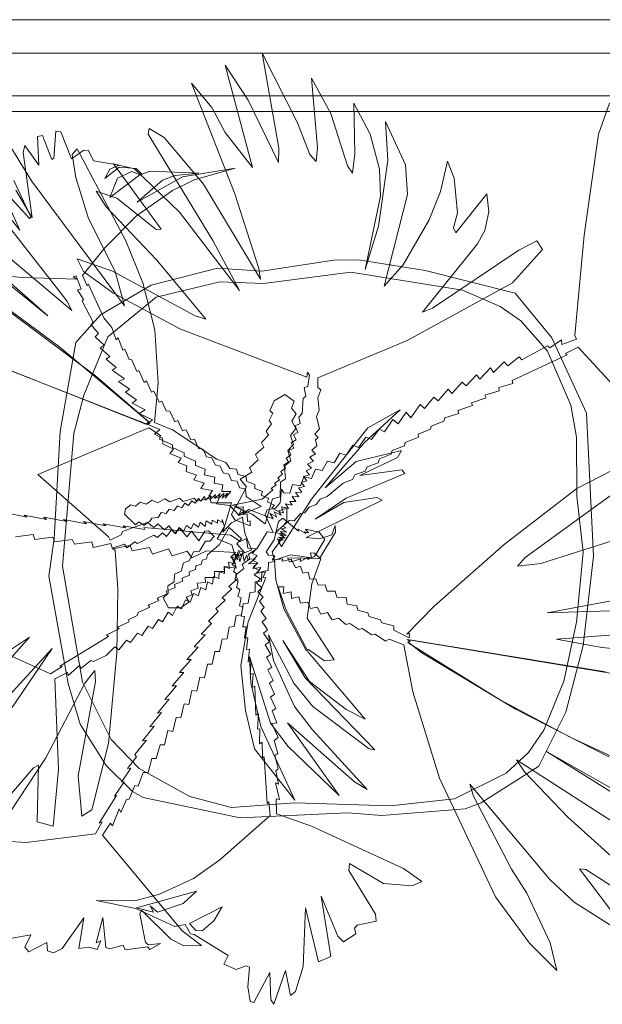
# Model space of a CAD drawing. Units: inches. Extents: x -5445 to -5042, y 2359 to 2849.
# Drawn here: x -5115 to -5090, y 2603 to 2645 of the extents above; entities that cross this region are included whole.
import ezdxf

# ---------------------------------------------------------------- set-up
doc = ezdxf.new("R2010")
doc.units = ezdxf.units.IN
doc.header["$LTSCALE"] = 1.871973
doc.header["$MEASUREMENT"] = 0
doc.layers.add('CET color Black or White', color=7, linetype='Continuous')
doc.layers.add('CET Default', color=7, linetype='Continuous')

# ---------------------------------------------------------------- blocks, each defined once
blk = doc.blocks.new('*C15')
at = {"layer": 'CET color Black or White', "linetype": 'Continuous', "lineweight": 0}
for p, q in [((0, 0), (48, 0)), ((48, 0), (0, 0))]:
    blk.add_line(p, q, dxfattribs=at)
blk = doc.blocks.new('*C12')
at = {"layer": 'CET color Black or White', "linetype": 'Continuous', "lineweight": 0}
for p, q in [((0, 0), (48, 0)), ((48, 0), (0, 0))]:
    blk.add_line(p, q, dxfattribs=at)
blk = doc.blocks.new('*C9')
at = {"layer": 'CET Default', "linetype": 'Continuous', "lineweight": 0, "rotation": 180.0000050089563}
blk.add_blockref('*C12', (14.414, 0.916), dxfattribs=at)
at = {"layer": 'CET Default', "linetype": 'Continuous', "lineweight": 0}
blk.add_blockref('*C15', (-14.414, -0.916), dxfattribs=at)
blk = doc.blocks.new('*C24')
at = {"layer": 'CET color Black or White', "linetype": 'Continuous', "lineweight": 18}
blk.add_lwpolyline([(93.24, -206.004), (93.24, 1.786), (492.694, 1.786), (492.694, -206.004), (93.24, -206.004)], close=True, dxfattribs=at)
blk = doc.blocks.new('*C35')
at = {"layer": 'CET color Black or White', "linetype": 'Continuous', "lineweight": 18}
for points in [[(-4.513, 11.692), (-7.364, 10.958), (-9.536, 9.688), (-10.594, 8.497), (-11.28, 4.676), (-11.531, 0.087), (-11.765, -1.528), (-10.926, -6.14), (-10.412, -7.88), (-9.293, -9.658), (-8.164, -10.773), (-7.709, -11.03), (-3.547, -11.911), (1.06, -11.696), (2.54, -11.813), (6.125, -11.523), (6.805, -11.268), (9.283, -9.692), (10.446, -7.366), (11.18, -4.511), (11.631, -0.668), (11.334, 5.471), (9.847, 8.709), (8.273, 10.618), (4.395, 11.596), (1.543, 12.054), (0.478, 12.031), (-2.607, 11.563), (-4.513, 11.692)], [(-4.414, 11.105), (-7.144, 10.444), (-9.223, 8.751), (-10.26, 6.244), (-10.687, 4.594), (-11.174, -1.106), (-10.311, -6.085), (-9.087, -8.54), (-7.885, -9.793), (-5.704, -10.996), (-3.917, -11.469), (-1.197, -11.261), (2.903, -11.399), (5.666, -11.091), (7.886, -9.996), (8.845, -9.108), (9.492, -8.139), (10.35, -6.033), (10.906, -3.513), (11.182, -0.497), (10.916, 1.902), (10.895, 4.434), (10.656, 5.817), (9.659, 8.136), (8.514, 9.433), (7.623, 10.044), (5.999, 10.745), (1.203, 11.525), (-2.545, 11.032), (-4.414, 11.105)]]:
    blk.add_lwpolyline(points, close=True, dxfattribs=at)
blk = doc.blocks.new('*C50')
at = {"layer": 'CET color Black or White', "linetype": 'Continuous', "lineweight": 18}
for points in [[(-12.411, 17.891), (-11.328, 16.992), (-7.458, 14.928), (-3.551, 13.082), (-3.37, 13.099), (-3.383, 12.429), (-3.568, 12.485), (-3.419, 11.887), (-3.53, 11.829), (-3.348, 10.584), (-3.51, 10.527), (-3.307, 9.934), (-3.527, 9.846), (-3.253, 9.266), (-3.48, 9.208), (-3.181, 8.605), (-3.403, 8.531), (-3.115, 7.961), (-3.324, 7.86), (-3.012, 7.268), (-3.237, 7.187), (-2.915, 6.604), (-3.134, 6.494), (-2.811, 5.943), (-3.032, 5.822), (-2.628, 5.258), (-2.931, 5.15), (-2.577, 4.659), (-2.832, 4.51), (-2.465, 3.984), (-2.646, 3.81), (-2.34, 3.345), (-2.519, 3.158), (-2.211, 2.716), (-2.389, 2.515), (-2.078, 2.099), (-2.247, 1.875), (-1.943, 1.496), (-2.109, 1.256), (-1.805, 0.908), (-1.97, 0.653), (-1.649, 0.356), (-1.828, 0.067), (-1.511, -0.196), (-1.686, -0.499), (-1.37, -0.73), (-1.476, -0.972), (-1.656, -1.016), (-1.124, -1.27), (-0.977, -1.533), (-1.026, -1.89), (-0.866, -2.042), (-0.029, -1.985), (-0.145, -2.212), (0.383, -2.885), (0.483, -3.304), (0.684, -3.314), (0.8, -3.708), (0.992, -3.702), (1.141, -4.133), (1.312, -4.099), (1.492, -4.563), (1.635, -4.486), (1.85, -5.001), (1.991, -4.92), (2.201, -5.422), (2.351, -5.365), (2.593, -5.891), (2.729, -5.809), (3.007, -6.381), (3.091, -6.233), (3.414, -6.855), (3.49, -6.694), (3.83, -7.336), (3.886, -7.164), (4.244, -7.816), (4.305, -7.651), (4.676, -8.309), (4.729, -8.14), (5.115, -8.806), (5.162, -8.632), (5.558, -9.307), (5.599, -9.131), (6.004, -9.81), (6.041, -9.634), (6.452, -10.315), (6.484, -10.143), (6.899, -10.821), (7.01, -10.789), (7.346, -11.327), (7.389, -11.188), (7.815, -11.766), (7.835, -11.66), (8.273, -12.251), (8.28, -12.17), (9.144, -13.272), (9.133, -13.132), (9.523, -13.574), (8.846, -16.497), (8.299, -17.782)], [(12.481, -18.563), (12.638, -17.676), (13.057, -18.09), (13.296, -17.997), (13.185, -17.138), (13.536, -17.232), (13.699, -17.013), (13.648, -16.609), (12.73, -15.287), (13.905, -15.938), (13.995, -15.51), (14.213, -15.207), (13.908, -14.934), (13.927, -15.156), (13.01, -14.508), (14.251, -14.836), (14.375, -14.692), (14.418, -14.104), (14.63, -14.088), (14.834, -13.14), (14.984, -13.082), (14.898, -12.571), (14.774, -13.062), (14.631, -13.162), (13.391, -12.965), (13.271, -12.846), (14.876, -12.082), (15.337, -11.666), (15.575, -10.942), (14.706, -11.51), (9.674, -13.322), (9.305, -12.822), (9.45, -12.771), (8.859, -12.25), (9.026, -12.245), (8.586, -11.827), (8.614, -11.708), (8.153, -11.278), (8.218, -11.154), (7.747, -10.756), (7.812, -10.55), (7.312, -10.202), (7.378, -10.02), (6.874, -9.665), (6.947, -9.489), (6.413, -9.142), (6.52, -8.959), (6.007, -8.612), (6.09, -8.433), (5.576, -8.093), (5.672, -7.915), (5.15, -7.579), (5.245, -7.397), (4.731, -7.072), (4.823, -6.886), (4.32, -6.575), (4.391, -6.384), (3.917, -6.087), (3.983, -5.891), (3.525, -5.609), (3.585, -5.407), (3.142, -5.142), (3.196, -4.934), (2.771, -4.687), (2.818, -4.472), (2.411, -4.243), (2.454, -4.023), (2.064, -3.812), (2.099, -3.585), (1.691, -3.432), (1.76, -3.161), (1.374, -3.01), (1.432, -2.749), (1.106, -2.611), (1.164, -2.344), (0.733, -2.301), (0.289, -1.63), (0.132, -1.666), (0.009, -1.909), (-0.283, -1.156), (-0.196, -0.964), (-0.397, -0.604), (-0.359, -0.41), (-0.527, -0.159), (-0.521, 0.165), (-0.688, 0.401), (-0.687, 0.717), (-0.988, 1.561), (-0.999, 1.994), (-1.151, 2.158), (-1.155, 2.631), (-1.3, 2.771), (-1.306, 3.275), (-1.447, 3.394), (-1.454, 3.926), (-1.59, 4.027), (-1.598, 4.584), (-1.729, 4.668), (-1.743, 5.278), (-1.869, 5.317), (-1.887, 5.875), (-1.998, 5.95), (-2.012, 6.543), (-2.133, 6.623), (-2.111, 7.258), (-2.237, 7.264), (-2.225, 7.921), (-2.35, 7.922), (-2.332, 8.582), (-2.464, 8.581), (-2.434, 9.217), (-2.56, 9.256), (-2.524, 9.874), (-2.655, 9.891), (-2.885, 12.489), (-2.951, 12.445), (-3.021, 13.048), (0.787, 14.638)], [(8.232, 10.908), (7.241, 7.891), (8.074, 12.953)], [(5.283, 11.577), (5.143, 8.36), (4.921, 7.385), (4.683, 7.819), (3.339, 12.529)], [(2.359, 13.223), (2.655, 10.921), (3.841, 7.162), (5.301, 3.436), (6.033, 1.913), (6.042, 2.034), (6.214, 1.953), (5.68, 1.454), (5.513, 1.52), (5.212, 1.069), (5.066, 1.07), (4.77, 0.656), (4.608, 0.662), (4.351, 0.285), (4.151, 0.312), (3.95, -0.049), (3.669, 0.006), (3.516, -0.371), (3.244, -0.346), (3.129, -0.67), (2.846, -0.659), (2.757, -0.942), (2.462, -0.942), (2.398, -1.186), (2.086, -1.155), (2.052, -1.386), (1.729, -1.378), (1.72, -1.596), (1.395, -1.628), (1.401, -1.753), (1.201, -1.776), (1.691, -0.499), (0.875, 0.538), (0.597, 0.621), (0.927, 0.353), (0.904, -0.21), (0.651, -0.72), (0.267, 2.887), (0.082, 2.711), (-0.199, 1.31), (0.044, -0.088), (-0.346, 1.463), (-0.476, 4.193), (-0.665, 4.131), (-1.064, 2.352), (-1.234, 4.135), (-1.462, 4.396), (-1.68, 2.41), (-1.064, 0.769), (-2.319, 3.026), (-3.118, 4.946), (-2.859, 3.373), (-0.806, 0.053), (0.665, -1.85), (0.386, -1.906), (0.432, -1.811), (0.285, -1.911), (0.425, -1.691), (0.236, -1.82), (0.375, -1.587), (0.153, -1.742), (0.282, -1.501), (0.032, -1.682), (0.149, -1.435), (-0.06, -1.594), (-0.026, -1.393), (-0.137, -1.483), (-0.291, -1.262), (-0.82, -1.077), (-0.819, -1.479), (-1.037, -1.682), (-1.111, -1.534), (-1.355, -1.779), (-1.459, -1.655), (-1.712, -1.921), (-1.835, -1.811), (-2.075, -2.077), (-2.24, -2.014), (-2.488, -2.308), (-2.67, -2.25), (-2.908, -2.557), (-3.126, -2.536), (-3.252, -2.787), (-3.549, -2.872), (-3.816, -3.187), (-5.646, -4.534), (-6.211, -5.158), (-7.747, -4.436), (-9.941, -3.783), (-12.022, -3.569), (-13.97, -3.649), (-18.389, -4.254), (-18.232, -4.542), (-17.249, -4.733), (-15.41, -4.821), (-12.882, -4.526), (-11.36, -4.649), (-17.765, -6.566), (-19.723, -6.967)], [(-18.035, -7.277), (-16.319, -7.125), (-16.274, -7.205), (-18.387, -8.09)], [(-18.228, -8.812), (-12.412, -6.909), (-11.939, -6.847), (-17.245, -9.908)], [(-17.476, -10.847), (-12.086, -7.896), (-21.332, -13.435)], [(-16.465, -11.784), (-8.958, -6.858), (-6.321, -5.375), (-6.277, -5.524), (-14.351, -14.628)], [(1.289, -16.17), (0.61, -13.346), (3.405, -18.553)], [(5.581, -20.636), (1.404, -12.603), (4.054, -16.297)], [(7.393, -16.721), (5.717, -14.462), (3.278, -11.8), (2.917, -11.206), (3.387, -11.347), (6.92, -13.43), (8.597, -13.871), (8.494, -13.381), (6.066, -11.727), (2.525, -10.058), (-0.045, -9.077), (-1.62, -8.621), (-1.758, -8.711), (-1.747, -8.158), (-1.561, -8.108), (-1.686, -7.702), (-1.579, -7.624), (-1.679, -6.835), (-1.522, -6.725), (-1.646, -6.454), (-1.433, -6.345), (-1.637, -6.047), (-1.417, -5.944), (-1.608, -5.702), (-1.396, -5.58), (-1.586, -5.371), (-1.379, -5.236), (-1.559, -5.064), (-1.35, -4.918), (-1.527, -4.781), (-1.271, -4.634), (-1.485, -4.518), (-1.275, -4.338), (-1.426, -4.269), (-1.23, -4.095), (-1.366, -4.048), (-1.18, -3.876), (-1.299, -3.849), (-0.986, -3.862), (-0.593, -4.336), (-0.137, -3.841), (0.498, -3.865), (0.236, -3.691), (0.668, -3.756), (0.332, -3.516), (0.696, -3.581), (0.483, -3.379), (0.671, -3.418), (0.768, -3.098), (0.872, -3.433), (0.97, -3.08), (1.124, -3.327), (1.203, -2.995), (1.38, -3.213), (1.447, -2.877), (1.653, -3.069), (1.676, -2.937), (3.204, -4.309), (4.856, -5.244), (6.739, -5.715), (8.422, -5.913), (11.081, -5.043), (7.614, -5.323), (5.699, -5.097), (4.625, -4.76), (7.623, -4.893), (8.823, -4.517), (11.554, -3.191), (7.863, -4.204), (11.219, -2.364), (11.72, -1.965), (8.505, -3.294), (7.301, -3.67), (5.135, -3.846), (4.023, -3.679), (6.352, -3.364), (7.574, -2.941), (10.108, -1.286), (10.23, -1.078), (6.298, -2.824), (4.47, -3.178), (6.51, -2.699), (8.184, -1.642), (8.85, -1.016), (5.334, -2.329), (3.3, -2.597), (2.24, -2.584), (2.32, -2.349), (2.572, -2.476), (2.63, -2.131), (2.909, -2.213), (2.942, -1.892), (3.225, -1.913), (3.287, -1.608), (3.59, -1.597), (3.629, -1.299), (3.969, -1.255), (3.996, -0.964), (4.362, -0.885), (4.387, -0.61), (4.748, -0.406), (4.761, -0.226), (5.142, 0.044), (5.153, 0.192), (5.545, 0.49), (5.569, 0.635), (6.008, 0.953), (5.98, 1.124), (6.416, 1.64), (8.458, 1.316), (12.33, 1.119), (17.931, 1.633), (20.299, 2.33), (21.807, 3.036), (20.591, 3.17), (18.244, 2.958), (17.056, 2.687), (13.547, 2.225), (13.014, 2.254), (18.028, 4.083), (19.304, 4.732), (21.424, 6.369)], [(20.149, 6.093), (18.043, 5.439), (18.158, 5.682), (20.099, 7.17)], [(19.701, 7.81), (15.78, 5.734), (13.314, 4.649), (12.72, 4.5), (17.388, 8.053)], [(18.197, 10.033), (12.822, 5.836), (16.843, 9.253)], [(16.285, 10.703), (12.593, 6.993), (10.031, 4.705), (6.401, 1.846), (6.309, 1.949), (10.472, 9.375)], [(10.925, 12.737), (9.435, 9.595), (8.433, 7.89), (10.19, 14.123)], [(10.674, 9.7), (6.252, 1.838), (6.37, 1.966), (6.364, 1.846), (7.01, 2.249), (10.675, 5.222), (13.946, 8.27)], [(-17.901, -7.906), (-15.945, -7.765), (-17.502, -8.309)], [(-15.42, -11.315), (-14.004, -8.379), (-13.141, -6.181), (-13.286, -6.305), (-13.283, -6.16), (-12.666, -6.163), (-12.695, -6.321), (-12.22, -6.214), (-12.167, -6.301), (-11.158, -6.155), (-11.082, -6.277), (-10.625, -6.116), (-10.542, -6.294), (-10.073, -6.059), (-10.024, -6.247), (-9.531, -5.986), (-9.485, -6.178), (-8.999, -5.896), (-8.945, -6.095), (-8.414, -5.719), (-8.398, -6), (-7.917, -5.674), (-7.857, -5.883), (-7.392, -5.556), (-7.326, -5.773), (-6.858, -5.347), (-6.798, -5.642), (-6.348, -5.201), (-6.253, -5.483), (-5.847, -5.045), (-5.737, -5.329), (-5.463, -5.058), (-5.23, -5.14), (-4.858, -4.789), (-4.736, -4.989), (-4.385, -4.607), (-4.248, -4.788), (-3.986, -4.495), (-3.774, -4.603), (-3.472, -4.235), (-3.314, -4.412), (-3.035, -4.044), (-2.868, -4.251), (-2.615, -3.812), (-2.439, -4.05), (-2.208, -3.656), (-2.019, -3.854), (-1.761, -3.336), (-1.218, -3.106), (-1.258, -2.081), (-1.875, -2.545), (-2.204, -2.461), (-2.323, -2.683), (-2.63, -2.689), (-2.741, -2.903), (-3.032, -2.922), (-3.165, -3.122), (-3.48, -3.146), (-3.612, -3.33), (-3.941, -3.366), (-4.055, -3.558), (-4.415, -3.582), (-4.512, -3.758), (-4.951, -3.786), (-4.979, -3.95), (-5.447, -3.989), (-5.463, -4.145), (-5.952, -4.185), (-5.945, -4.332), (-6.441, -4.374), (-6.509, -4.509), (-6.96, -4.551), (-6.964, -4.674), (-7.484, -4.717), (-7.481, -4.836), (-8.012, -4.873), (-7.985, -4.991), (-8.544, -5.017), (-8.53, -5.128), (-9.077, -5.15), (-9.121, -5.258), (-9.611, -5.27), (-9.593, -5.373), (-10.164, -5.377), (-10.109, -5.485), (-10.674, -5.477), (-11.176, -5.67), (-12.788, -5.8), (-12.717, -5.86), (-13.197, -5.901), (-13.982, -4.594), (-14.809, -2.844), (-15.304, -1.029), (-15.422, 0.013), (-15.287, 1.836), (-15.287, 1.836), (-15.708, -0.425), (-15.357, -2.614), (-15.87, -1.276), (-15.872, -0.695), (-15.617, 0.285), (-16.414, -1.647), (-16.418, -2.025), (-16.734, -2.168), (-17.027, -2.832), (-16.786, -3.58), (-17.089, -3.24), (-17.109, -2.81), (-17.665, -3.776), (-18.153, -3.827), (-18.24, -4.015), (-18.076, -4.634), (-19.314, -4.665), (-19.413, -4.863), (-18.354, -5.331), (-18.337, -5.436), (-19.445, -5.463), (-19.47, -5.673), (-18.3, -6.047), (-19.297, -6.325), (-19.032, -6.494), (-16.264, -7.084), (-17.618, -7.345)], [(-3.643, -12.447), (-3.476, -11.703), (-3.252, -11.697), (-3.087, -10.954), (-2.862, -10.938), (-2.703, -10.202), (-2.474, -10.173), (-2.31, -9.435), (-2.066, -9.475), (-1.968, -8.698), (-1.739, -8.709), (-1.599, -7.944), (-1.362, -7.941), (-1.237, -7.19), (-0.932, -7.169), (-0.909, -6.452), (-0.568, -6.399), (-0.542, -5.733), (-0.209, -5.633), (-0.271, -4.949), (0.23, -3.794), (0.349, -4.049), (0.517, -3.946), (0.653, -4.105), (0.799, -4.001), (0.955, -4.153), (1.102, -4.052), (1.286, -4.212), (1.424, -4.11), (1.642, -4.275), (1.774, -4.17), (2.029, -4.348), (2.13, -4.232), (2.436, -4.423), (2.522, -4.305), (2.868, -4.503), (2.94, -4.378), (3.324, -4.59), (3.38, -4.461), (3.803, -4.682), (3.839, -4.555), (4.295, -4.782), (4.329, -4.652), (4.816, -4.887), (4.834, -4.755), (5.357, -4.997), (5.359, -4.863), (5.916, -5.114), (5.907, -4.979), (7.079, -5.366), (7.055, -5.229), (7.679, -5.501), (7.702, -5.4), (8.29, -5.643), (8.263, -5.504), (8.901, -5.728), (8.887, -5.647), (10.817, -6.201), (10.769, -6.111), (11.347, -6.258), (12.398, -8.948), (12.762, -10.275), (12.89, -11.88), (12.805, -12.978), (12.221, -14.528), (13.121, -13.044), (14.418, -11.738), (14.5, -11.29), (14.943, -11.216), (15.022, -11.078), (16.379, -10.015), (16.661, -10.308), (17.055, -9.894), (17.056, -9.441), (17.162, -9.321), (17.931, -9.681), (18.556, -9.794), (18.651, -9.667), (17.675, -8.584), (18.793, -8.935), (19.018, -8.879), (17.818, -7.922), (18.903, -8.086), (18.82, -7.819), (17.915, -7.147), (15.587, -6.19), (17.962, -6.457), (17.923, -5.882), (15.348, -5.389), (17.203, -5.295), (17.522, -5.157), (17.382, -4.54), (17.123, -4.514), (17.049, -4.364), (17.161, -3.532), (16.88, -3.456), (14.712, -3.892), (14.45, -3.772), (15.759, -2.682), (16.268, -1.565), (16.24, -1.115), (16.24, -1.115), (15.445, -1.654), (12.386, -4.753), (11.361, -5.984), (10.765, -5.776), (10.831, -5.654), (10.108, -5.57), (10.196, -5.461), (9.627, -5.376), (9.573, -5.258), (8.992, -5.188), (8.953, -5.041), (8.376, -5), (8.316, -4.796), (7.664, -4.839), (7.703, -4.628), (7.154, -4.651), (7.105, -4.461), (6.579, -4.509), (6.518, -4.302), (5.994, -4.351), (5.945, -4.151), (5.437, -4.213), (5.387, -4.009), (4.899, -4.082), (4.851, -3.868), (4.382, -3.96), (4.326, -3.743), (3.886, -3.846), (3.812, -3.635), (3.413, -3.74), (3.332, -3.527), (2.964, -3.642), (2.864, -3.45), (2.539, -3.551), (2.44, -3.334), (2.139, -3.468), (2.032, -3.25), (1.763, -3.392), (1.649, -3.174), (1.404, -3.372), (1.295, -3.106), (1.07, -3.291), (0.962, -3.043), (0.796, -3.207), (0.665, -2.97), (0.512, -3.145), (0.387, -2.902), (0.228, -3.235), (-0.176, -3.149), (-0.152, -3.455), (-0.545, -3.735), (-2.129, -7.138), (-2.041, -7.122), (-2.501, -7.935), (-2.393, -7.872), (-2.876, -8.715), (-2.756, -8.634), (-3.256, -9.476), (-3.118, -9.384), (-3.636, -10.25), (-3.512, -10.149), (-4.015, -11.017), (-3.889, -10.944), (-4.394, -11.775), (-4.268, -11.7), (-4.778, -12.533)], [(7.239, -17.426), (5.943, -15.116), (5.912, -14.878), (8.176, -15.758), (8.584, -15.176), (6.374, -14.131), (2.666, -12.936), (2.591, -12.341), (2.729, -12.362), (2.489, -11.732), (2.633, -11.745), (2.455, -11.228), (2.541, -11.131), (2.473, -10.526), (2.259, -10.056), (2.436, -9.938), (2.155, -9.479), (2.313, -9.351), (2.035, -8.931), (2.192, -8.802), (1.915, -8.402), (2.074, -8.271), (1.788, -7.893), (1.952, -7.761), (1.633, -7.395), (1.837, -7.271), (1.526, -6.944), (1.707, -6.802), (1.394, -6.507), (1.562, -6.352), (1.262, -6.097), (1.428, -5.935), (1.131, -5.715), (1.295, -5.546), (1.001, -5.361), (1.163, -5.185), (0.873, -5.035), (1.032, -4.849), (0.747, -4.738), (0.903, -4.545), (0.623, -4.468), (0.777, -4.274), (0.502, -4.225), (0.652, -4.022), (0.351, -4.01), (0.532, -3.807), (0.289, -3.814), (0.437, -3.611), (0.184, -3.644), (0.348, -3.436), (-0.106, -3.61), (-0.239, -3.358), (-0.239, -3.358), (-0.879, -3.693), (-0.331, -4.345), (-0.099, -4.959), (0.052, -5.058), (0.039, -5.254), (0.187, -5.344), (0.185, -5.594), (0.323, -5.655), (0.329, -5.948), (0.456, -5.992), (0.469, -6.326), (0.597, -6.357), (0.617, -6.733), (0.742, -6.747), (0.766, -7.165), (0.885, -7.161), (0.916, -7.622), (1.03, -7.6), (1.065, -8.101), (1.174, -8.063), (1.214, -8.601), (1.325, -8.697), (1.361, -9.121), (1.458, -9.1), (1.504, -9.66), (1.598, -9.613), (1.644, -10.215), (1.745, -10.156), (2.229, -12.555), (2.275, -12.464), (2.395, -13.047), (0.653, -14.846)]]:
    blk.add_lwpolyline(points, dxfattribs=at)
for points in [[(-7.5, 13.044), (-7.921, 12.939), (-7.817, 12.071), (-6.739, 7.735), (-6.725, 7.272), (-8.677, 10.508), (-9.112, 10.992), (-9.797, 11.422), (-10.549, 11.617), (-9.435, 9.784), (-9.679, 9.771), (-10.218, 10.145), (-11.675, 10.527), (-12.459, 10.501), (-11.338, 9.778), (-10.353, 8.896), (-8.915, 7.195), (-8.344, 6.118), (-11.689, 8.399), (-12.917, 8.752), (-14.962, 8.579), (-13.362, 8.104), (-10.838, 6.763), (-9.292, 5.599), (-12.022, 7.279), (-13.127, 7.642), (-14.672, 7.781), (-16.163, 7.578), (-14.107, 6.869), (-13.364, 6.496), (-13.737, 6.409), (-16.091, 6.501), (-17.793, 6.237), (-14.909, 5.458), (-14.362, 5.204), (-14.737, 5.05), (-16.206, 5.013), (-19.535, 4.618), (-15.456, 3.895), (-14.879, 3.66), (-17.842, 3.363), (-19.596, 2.944), (-15.062, 2.548), (-16.881, 1.952), (-18.077, 1.781), (-19.356, 1.323), (-14.259, 1.439), (-10.894, 1.31), (-10.436, 1.219), (-15.114, 0.318), (-17.577, -0.586), (-18.151, -1.054), (-17.934, -1.175), (-12.699, -0.126), (-10.286, 0.214), (-14.331, -1.066), (-16.744, -2.232), (-17.247, -3.017), (-13.916, -2.047), (-13.972, -2.249), (-15.819, -3.382), (-16.397, -4.118), (-15.618, -3.936), (-12.729, -2.681), (-9.624, -1.563), (-9.914, -1.944), (-12.932, -4.638), (-13.95, -5.876), (-13.343, -5.805), (-12.059, -4.93), (-9.624, -2.754), (-5.811, 1.655), (-6, 1.752), (-5.841, 1.798), (-5.412, 1.562), (-5.422, 1.388), (-5.034, 1.327), (-5.011, 1.196), (-4.4, 0.933), (-4.31, 0.745), (-4.025, 0.711), (-4.011, 0.471), (-3.704, 0.483), (-3.676, 0.268), (-3.433, 0.301), (-3.383, 0.057), (-3.133, 0.097), (-3.104, -0.152), (-2.899, -0.126), (-2.843, -0.362), (-2.66, -0.332), (-2.601, -0.572), (-2.443, -0.538), (-2.378, -0.783), (-2.247, -0.747), (-2.175, -0.995), (-2.07, -0.956), (-1.992, -1.206), (-1.913, -1.168), (-1.83, -1.418), (-1.752, -1.369), (-1.54, -1.937), (-1.73, -3.224), (-1.436, -2.923), (-1.244, -3.117), (-1.317, -2.834), (-1.239, -2.916), (-1.319, -2.632), (-0.586, -1.783), (-0.856, -1.839), (-0.591, -1.605), (-0.858, -1.642), (-0.613, -1.409), (-0.79, -1.442), (-0.67, -1.273), (-0.941, -1.265), (-0.774, -1.011), (-1.008, -1.061), (-0.86, -0.82), (-1.043, -0.861), (-0.956, -0.615), (-1.205, -0.681), (-1.088, -0.425), (-1.313, -0.489), (-1.241, -0.236), (-1.46, -0.302), (-1.421, -0.048), (-1.634, -0.116), (-1.616, 0.139), (-1.848, 0.06), (-1.825, 0.326), (-2.037, 0.251), (-2.068, 0.503), (-2.286, 0.411), (-2.315, 0.692), (-2.534, 0.596), (-2.589, 0.876), (-2.789, 0.783), (-2.886, 1.048), (-3.155, 1.083), (-3.198, 1.228), (-3.383, 1.137), (-3.529, 1.408), (-4.069, 1.473), (-4.294, 1.669), (-4.808, 1.804), (-5.091, 2.04), (-5.227, 1.952), (-5.616, 2.097), (-5.811, 6.238), (-6.596, 11.342), (-7.5, 13.044)], [(-5.024, 0.801), (-5.424, 0.507), (-5.329, -0.012), (-4.987, -0.326), (-4.848, -0.251), (-4.605, -0.502), (-4.436, -0.46), (-4.228, -0.774), (-4.03, -0.745), (-3.835, -1.127), (-3.613, -1.101), (-3.433, -1.55), (-3.188, -1.518), (-2.984, -1.997), (-2.776, -1.957), (-2.663, -2.529), (-2.264, -2.395), (-1.601, -3.115), (-1.087, -2.565), (-0.497, -2.172), (-1.392, -1.511), (-1.366, -1.177), (-1.95, -0.953), (-2.012, -0.704), (-2.543, -0.555), (-2.666, -0.214), (-3.117, -0.184), (-3.281, 0.136), (-3.691, 0.147), (-3.891, 0.452), (-4.246, 0.404), (-4.477, 0.685), (-4.779, 0.581), (-5.024, 0.801)], [(1.009, -0.007), (0.623, -0.126), (0.303, -0.635), (0.502, -0.563), (0.395, -0.709), (0.481, -0.683), (0.207, -0.927), (0.285, -0.945), (-0.461, -1.379), (-0.397, -1.601), (0.279, -2.055), (0.641, -2.549), (0.818, -2.501), (0.936, -2.257), (1.062, -2.434), (1.169, -1.99), (1.263, -2.048), (1.317, -1.637), (1.426, -1.67), (1.43, -1.268), (1.531, -1.314), (1.483, -0.939), (1.568, -0.983), (1.539, -0.673), (1.009, -0.007)], [(1.735, -0.454), (1.407, -0.614), (1.334, -0.777), (1.547, -0.812), (1.129, -1.609), (1.106, -2.343), (1.921, -2.57), (3.202, -2.666), (5.213, -2.379), (5.209, -2.277), (5.903, -1.804), (5.999, -1.395), (3.917, -1.874), (2.607, -1.175), (1.735, -0.454)], [(-16.419, -2.106), (-16.676, -2.379), (-16.611, -3.065), (-15.939, -3.651), (-16.419, -2.106)], [(-0.843, -2.735), (-0.855, -2.859), (-1.166, -2.765), (-1.205, -2.932), (-1.512, -2.821), (-1.6, -3.104), (-1.712, -3.054), (-1.365, -3.396), (-1.102, -3.345), (-0.635, -2.818), (-0.843, -2.735)], [(-2.308, -3.097), (-2.444, -3.448), (-2.698, -3.316), (-2.89, -3.64), (-3.123, -3.528), (-3.367, -3.914), (-3.59, -3.791), (-3.877, -4.136), (-4.056, -4.071), (-4.41, -4.452), (-4.55, -4.402), (-4.937, -4.805), (-5.055, -4.763), (-5.471, -5.203), (-5.597, -5.107), (-6.074, -5.466), (-5.834, -10.628), (-2.278, -8.693), (-2.112, -8.673), (-2.169, -8.15), (-2.283, -8.043), (-2.292, -6.799), (-2.397, -6.668), (-2.33, -6.404), (-2.489, -6.212), (-2.364, -6.025), (-2.5, -5.838), (-2.371, -5.659), (-2.507, -5.458), (-2.363, -5.312), (-2.509, -5.115), (-2.366, -4.998), (-2.506, -4.795), (-2.36, -4.705), (-2.496, -4.501), (-2.36, -4.44), (-2.499, -4.23), (-2.322, -4.236), (-2.445, -3.972), (-2.295, -4.025), (-2.416, -3.752), (-2.261, -3.838), (-2.38, -3.558), (-2.22, -3.678), (-2.337, -3.388), (-2.172, -3.542), (-2.288, -3.244), (-2.126, -3.413), (-2.308, -3.097)], [(-1.098, -3), (-1.028, -3.521), (-0.786, -4.016), (-1.84, -3.228), (-2.147, -4.053), (-2.341, -4.044), (-2.417, -4.609), (-2.584, -4.67), (-2.604, -5.153), (-2.795, -5.263), (-2.781, -5.703), (-2.984, -5.853), (-2.918, -6.211), (-3.11, -6.389), (-3.034, -6.698), (-3.212, -6.902), (-3.114, -7.152), (-3.234, -7.319), (-3.15, -7.602), (-2.948, -7.711), (-2.357, -7.433), (-2.434, -7.255), (-2.205, -7.095), (-2.275, -6.905), (-1.99, -6.731), (-2.07, -6.517), (-1.732, -6.338), (-1.829, -6.104), (-1.442, -5.959), (-1.577, -5.692), (-1.122, -5.536), (-1.28, -5.26), (-0.779, -5.106), (-1.087, -4.725), (-1.04, -4.567), (-0.737, -4.42), (-0.604, -4.663), (-0.672, -4.844), (-0.365, -5.23), (-0.416, -5.481), (-0.119, -5.793), (-0.129, -6.051), (0.187, -6.26), (0.197, -6.575), (0.513, -6.702), (0.57, -7.022), (0.878, -7.116), (0.993, -7.38), (1.476, -7.317), (1.65, -6.808), (1.533, -6.387), (1.295, -6.447), (1.29, -6.167), (1.11, -6.155), (1.113, -5.835), (0.899, -5.797), (0.992, -5.452), (0.783, -5.381), (0.918, -5.011), (0.684, -4.922), (0.829, -4.528), (0.619, -4.448), (0.858, -4), (0.53, -3.959), (0.394, -3.753), (0.342, -3.115), (-0.427, -3.138), (-1.098, -3)], [(-6.262, -5.354), (-10.646, -7.873), (-16.787, -11.958), (-16.88, -12.152), (-19.318, -14.095), (-20.815, -15.47), (-20.109, -15.304), (-16.368, -13.149), (-16.204, -13.17), (-20.141, -16.982), (-19.108, -16.558), (-15.426, -14.088), (-15.435, -14.276), (-18.56, -17.846), (-17.782, -17.48), (-14.303, -14.618), (-6.235, -5.46), (-6.262, -5.354)], [(14.322, -9.532), (14.518, -11.096), (14.894, -10.95), (15.001, -10.696), (14.764, -10.085), (14.322, -9.532)], [(13.319, -10.35), (13.1, -13.007), (13.525, -12.393), (13.224, -12.436), (13.597, -12.225), (13.613, -11.07), (13.319, -10.35)]]:
    blk.add_lwpolyline(points, close=True, dxfattribs=at)
blk = doc.blocks.new('*C49')
at = {"layer": 'CET color Black or White', "linetype": 'Continuous', "lineweight": 0}
for p, q in [((0, 3.937), (399.729, 3.937)), ((399.728, 0), (0, 0))]:
    blk.add_line(p, q, dxfattribs=at)
blk = doc.blocks.new('*C3')
at = {"layer": 'CET color Black or White', "linetype": 'Continuous', "lineweight": 0}
for p, q in [((1.181, 3.937), (340.819, 3.937)), ((1.181, 0), (340.819, 0))]:
    blk.add_line(p, q, dxfattribs=at)

msp = doc.modelspace()

# ---------------------------------------------------------------- block references
at = {"layer": 'CET Default', "linetype": 'Continuous', "lineweight": 0}
for name, p, rotation in [('*C24', (-4952.698, 2642.7), 180.0000050089563), ('*C50', (-5102.414, 2623.482), 289.9999966863366), ('*C49', (-5045.683, 2644.852), 180.0000050089563)]:
    msp.add_blockref(name, p, dxfattribs=dict(at, rotation=rotation))
for name, p in [('*C3', (-5415.599, 2640.914)), ('*C9', (-5101.266, 2642.5)), ('*C35', (-5102.162, 2622.489))]:
    msp.add_blockref(name, p, dxfattribs=at)

doc.saveas('drawing.dxf')
